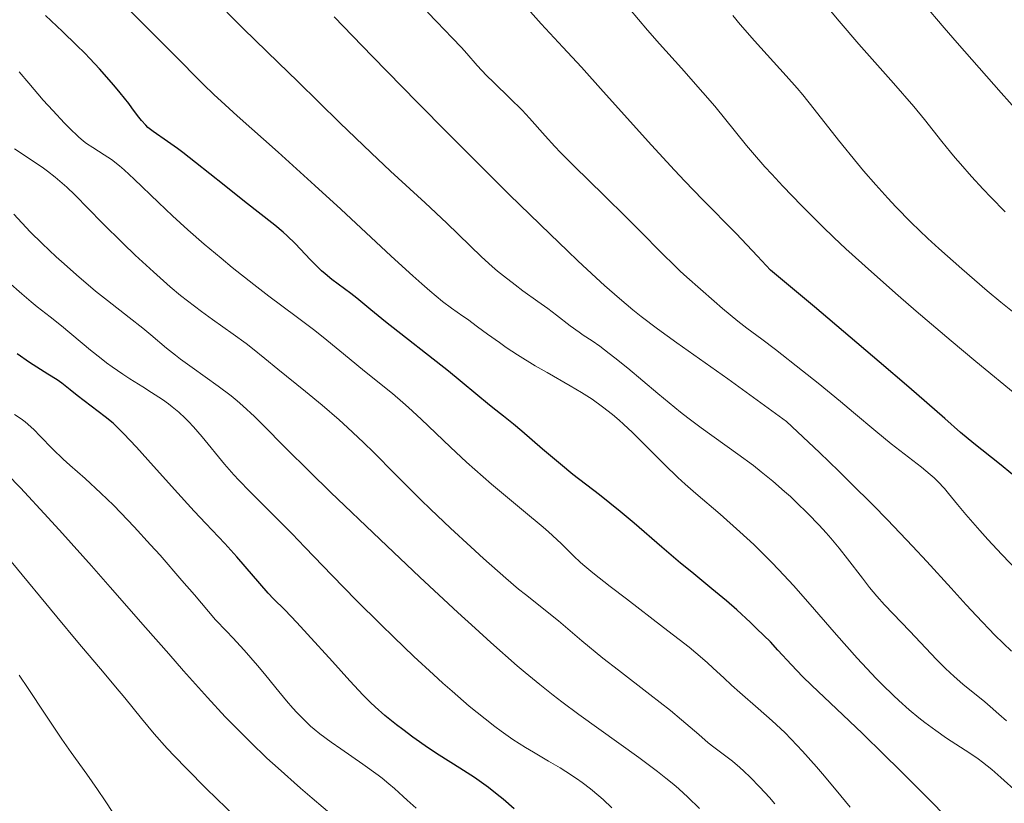
# Model space of a CAD drawing. Units: metres. Extents: x 654479 to 657873, y 4762562 to 4764677.
# Drawn here: x 655573 to 655685, y 4763850 to 4763939 of the extents above; entities that cross this region are included whole.
import ezdxf

# ---------------------------------------------------------------- set-up
doc = ezdxf.new("R2010")
doc.units = ezdxf.units.M
doc.header["$MEASUREMENT"] = 0
doc.layers.add('Curva de nivel directora', color=30, linetype='Continuous', lineweight=30)
doc.layers.add('Curva de nivel intermedia', color=30, linetype='Continuous', lineweight=0)

msp = doc.modelspace()

# ---------------------------------------------------------------- linework, layer by layer
at = {"layer": 'Curva de nivel directora', "color": 30, "linetype": 'Continuous', "lineweight": 30, "flags": 128}
for points, elevation in [([(655679.6500000001, 4763846.550000002), (655676.2799999996, 4763850.000000001), (655672.7799999992, 4763853.51), (655671.0299999992, 4763855.24), (655668.5899999982, 4763857.630000002), (655665.629999999, 4763860.45), (655662.8300000004, 4763863.09), (655661.7899999989, 4763864.090000002), (655660.5199999993, 4763865.420000001), (655658.9900000005, 4763867.110000002), (655658.1399999988, 4763868.020000001), (655656.619999999, 4763869.529999999), (655655.8700000001, 4763870.24), (655654.3300000001, 4763871.66), (655653.1699999999, 4763872.67), (655651.5099999993, 4763874.060000001), (655649.2299999995, 4763875.92), (655647.9599999997, 4763876.970000001), (655645.8299999996, 4763878.79), (655642.7099999995, 4763881.480000001), (655641.1200000001, 4763882.810000001), (655638.7699999987, 4763884.690000001), (655635.7600000001, 4763887.030000002), (655634.3299999996, 4763888.180000001), (655632.3, 4763889.880000001), (655629.9499999987, 4763891.920000002), (655628.9999999988, 4763892.730000001), (655627.8900000001, 4763893.640000001), (655626.6899999998, 4763894.57), (655626.0700000006, 4763895.060000002), (655624.9699999987, 4763895.980000001), (655622.9599999993, 4763897.65), (655621.6399999983, 4763898.720000001), (655614.5100000004, 4763904.310000001), (655612.8399999985, 4763905.680000002), (655611.2600000004, 4763907), (655610.5799999987, 4763907.539999999), (655608.4299999983, 4763909.119999999), (655607.6599999995, 4763909.760000001), (655607.2599999993, 4763910.12), (655606.8499999981, 4763910.51), (655606.0099999999, 4763911.37), (655604.2599999999, 4763913.2), (655603.3599999989, 4763914.080000001), (655602.9099999998, 4763914.49), (655601.9699999987, 4763915.279999999), (655598.5099999986, 4763917.970000001), (655596.1999999997, 4763919.810000002), (655592.980000001, 4763922.4), (655591.5399999993, 4763923.520000001), (655590.909999999, 4763923.990000002), (655589.8099999994, 4763924.760000001), (655588.1799999998, 4763925.9), (655587.5799999987, 4763926.380000002), (655587.3199999994, 4763926.630000002), (655586.8399999988, 4763927.15), (655586.3899999994, 4763927.730000001), (655585.7500000002, 4763928.600000001), (655585.3899999983, 4763929.080000003), (655584.4299999992, 4763930.300000002), (655583.6899999994, 4763931.180000001), (655582.1000000002, 4763933), (655580.9899999994, 4763934.180000001), (655580.4199999993, 4763934.779999999), (655579.4899999995, 4763935.710000001), (655577.8800000001, 4763937.26), (655575.9600000002, 4763939.050000001)], 1175), ([(655685.589999999, 4763887.02), (655684.1200000006, 4763888.210000001), (655681.2199999993, 4763890.520000001), (655679.6900000004, 4763891.79), (655677.909999999, 4763893.360000002), (655673.8299999997, 4763896.930000001), (655670.4900000005, 4763899.800000001), (655663.139999999, 4763906.01), (655658.17, 4763910.17), (655656.6900000004, 4763911.779999999), (655654.2699999998, 4763914.340000001), (655650.4599999987, 4763918.180000001), (655648.4400000004, 4763920.270000001), (655647.2800000003, 4763921.52), (655644.6799999987, 4763924.350000001), (655639.1899999989, 4763930.460000001), (655636.7100000001, 4763933.200000001), (655634.6200000002, 4763935.470000002), (655632.1700000004, 4763938.109999999), (655630.9299999999, 4763939.480000001)], 1150), ([(655629.1100000005, 4763849.109999999), (655627.8299999997, 4763850.2), (655627.1799999992, 4763850.730000001), (655626.169999999, 4763851.51), (655625.1299999997, 4763852.27), (655624.5899999987, 4763852.640000001), (655622.919999999, 4763853.720000003), (655620.5799999988, 4763855.190000001), (655619.3899999997, 4763855.970000001), (655617.5999999993, 4763857.230000001), (655616.4599999995, 4763858.080000001), (655615.7399999996, 4763858.640000002), (655614.4299999998, 4763859.699999999), (655613.3199999989, 4763860.670000002), (655612.7899999992, 4763861.160000001), (655611.9600000001, 4763861.99), (655610.449999999, 4763863.600000001), (655608.4799999997, 4763865.79), (655605.659999999, 4763868.920000002), (655604.4499999997, 4763870.24), (655603.0899999986, 4763871.65), (655601.7999999989, 4763872.930000001), (655601.1900000009, 4763873.570000002), (655597.6599999992, 4763877.690000001), (655596.2800000003, 4763879.190000001), (655594.1199999988, 4763881.460000001), (655592.8200000002, 4763882.850000001), (655590.5899999995, 4763885.310000002), (655587.5699999996, 4763888.680000001), (655586.28, 4763890.100000001), (655584.8099999992, 4763891.670000001), (655584.0599999982, 4763892.410000001), (655583.6200000001, 4763892.82), (655582.7399999994, 4763893.550000001), (655579.5399999986, 4763895.960000001), (655578.7499999997, 4763896.600000001), (655577.8099999987, 4763897.359999999), (655577.2699999999, 4763897.74), (655576.2300000006, 4763898.41), (655574.1599999985, 4763899.730000001), (655572.7300000003, 4763900.690000001)], 1200)]:
    msp.add_lwpolyline(points, dxfattribs=dict(at, elevation=elevation))
at = {"layer": 'Curva de nivel intermedia', "color": 30, "linetype": 'Continuous', "lineweight": 0, "flags": 128}
for points, elevation in [([(655686.100000001, 4763850.989999998), (655684.2600000014, 4763852.67), (655683.24, 4763853.550000001), (655682.2000000007, 4763854.38), (655681.6900000009, 4763854.76), (655681.2000000014, 4763855.119999999), (655680.2100000011, 4763855.77), (655678.1100000001, 4763857.12), (655676.8899999997, 4763857.969999999), (655675.6400000004, 4763858.899999999), (655674.9699999997, 4763859.429999999), (655673.8800000012, 4763860.34), (655672.7100000001, 4763861.38), (655672.0900000008, 4763861.949999998), (655670.8000000011, 4763863.199999999), (655670.1200000016, 4763863.890000001), (655669.0599999998, 4763864.999999999), (655667.9600000002, 4763866.199999999), (655665.6400000001, 4763868.83), (655662.4000000014, 4763872.560000001), (655660.7500000017, 4763874.409999999), (655659.0900000011, 4763876.199999999), (655658.2700000008, 4763877.06), (655657.0500000003, 4763878.279999998), (655656.25, 4763879.060000001), (655654.680000001, 4763880.52), (655652.4300000002, 4763882.519999999), (655649.700000001, 4763884.869999999), (655648.4900000017, 4763885.929999999), (655647.6500000014, 4763886.689999999), (655646.1500000015, 4763888.130000001), (655643.6300000002, 4763890.659999998), (655642.4900000002, 4763891.79), (655641.5000000001, 4763892.720000001), (655641.0000000016, 4763893.16), (655640.2500000007, 4763893.800000002), (655639.0999999995, 4763894.699999998), (655637.9300000005, 4763895.539999999), (655637.3200000003, 4763895.939999999), (655636.7100000001, 4763896.329999999), (655635.4500000017, 4763897.08), (655632.8200000009, 4763898.569999999), (655631.4800000021, 4763899.349999999), (655629.4700000003, 4763900.599999999), (655628.2000000008, 4763901.430000001), (655627.4200000007, 4763901.970000001), (655626.0599999995, 4763902.930000001), (655624.9199999997, 4763903.769999998), (655623.8100000009, 4763904.62), (655623.29, 4763904.98), (655621.9800000002, 4763905.869999999), (655620.9600000011, 4763906.649999999), (655619.5300000005, 4763907.829999999), (655618.6299999999, 4763908.619999998), (655617.5900000003, 4763909.550000001), (655615.1600000008, 4763911.779999999), (655609.4499999998, 4763917.09), (655606.5000000016, 4763919.800000001), (655602.3399999997, 4763923.55), (655597.6799999994, 4763927.689999999), (655595.86, 4763929.34), (655595.1, 4763930.05), (655593.8200000015, 4763931.279999998), (655590.4400000018, 4763934.720000001), (655588.9700000011, 4763936.189999999), (655586.6199999996, 4763938.519999999), (655585.3099999998, 4763939.849999999)], 1170), ([(655686.32, 4763895.810000001), (655681.4500000017, 4763899.83), (655678.6500000011, 4763902.159999998), (655674.6600000013, 4763905.539999999), (655672.6200000006, 4763907.310000001), (655669.6000000008, 4763909.98), (655666.7000000018, 4763912.609999998), (655665.3400000005, 4763913.890000002), (655664.0399999997, 4763915.13), (655661.6600000014, 4763917.499999999), (655659.5500000014, 4763919.699999998), (655658.2900000009, 4763921.06), (655657.5199999998, 4763921.92), (655656.1300000015, 4763923.509999999), (655655.4400000009, 4763924.329999999), (655654.1900000015, 4763925.859999998), (655651.8400000001, 4763928.779999999), (655650.5000000012, 4763930.349999999), (655648.0700000015, 4763933.08), (655645.5599999992, 4763935.87), (655644.2200000003, 4763937.390000001), (655642.1600000019, 4763939.819999999)], 1145), ([(655684.7599999999, 4763916.800000002), (655683.1500000005, 4763918.449999998), (655682.2699999998, 4763919.380000001), (655680.940000002, 4763920.82), (655679.6800000014, 4763922.239999999), (655679.1000000003, 4763922.92), (655678.5599999994, 4763923.560000001), (655677.5900000016, 4763924.779999998), (655675.6200000001, 4763927.269999999), (655674.4100000008, 4763928.730000001), (655672.0900000008, 4763931.380000002), (655668.1600000013, 4763935.82), (655665.9400000018, 4763938.429999999), (655664.7800000019, 4763939.819999999)], 1135), ([(655687.1500000014, 4763927.119999999), (655684.3100000005, 4763930.3), (655679.3200000017, 4763935.949999998), (655677.8300000008, 4763937.67), (655675.4700000006, 4763940.449999999)], 1130), ([(655684.9100000019, 4763859.08), (655684.04, 4763859.82), (655683.040000001, 4763860.720000001), (655682.4599999997, 4763861.230000001), (655679.9699999997, 4763863.24), (655678.9900000008, 4763864.09), (655678.4900000001, 4763864.55), (655677.9900000016, 4763865.029999998), (655676.9800000014, 4763866.05), (655673.9600000017, 4763869.259999999), (655671.0899999995, 4763872.240000002), (655670.2100000011, 4763873.210000001), (655669.7900000009, 4763873.709999999), (655669.3799999995, 4763874.21), (655668.5700000004, 4763875.24), (655666.9000000008, 4763877.46), (655665.9400000018, 4763878.66), (655664.9800000007, 4763879.8), (655664.4700000011, 4763880.380000002), (655663.6600000019, 4763881.26), (655662.3900000001, 4763882.579999999), (655661.0800000003, 4763883.88), (655660.4200000009, 4763884.499999999), (655659.7500000005, 4763885.100000001), (655658.4200000004, 4763886.249999999), (655657.0900000005, 4763887.330000001), (655656.2099999998, 4763888.019999999), (655654.4400000018, 4763889.329999999), (655650.3, 4763892.289999999), (655648.7700000012, 4763893.439999999), (655647.9599999997, 4763894.079999999), (655645.3700000015, 4763896.2), (655641.9699999995, 4763899.060000001), (655640.5099999999, 4763900.259999999), (655639.8799999997, 4763900.750000001), (655638.8, 4763901.550000001), (655637.9200000016, 4763902.17), (655636.9300000013, 4763902.829999999), (655636.4800000021, 4763903.140000001), (655635.4600000007, 4763903.890000001), (655633.8800000005, 4763905.100000001), (655632.9100000003, 4763905.82), (655631.7700000004, 4763906.640000001), (655630.0800000007, 4763907.850000001), (655629.190000001, 4763908.509999999), (655627.87, 4763909.529999998), (655627.2199999995, 4763910.060000001), (655626.6000000003, 4763910.59), (655625.38, 4763911.699999998), (655621.4500000007, 4763915.51), (655618.9900000019, 4763917.81), (655615.0900000016, 4763921.41), (655612.8899999999, 4763923.480000001), (655609.3400000003, 4763926.9), (655604.5700000004, 4763931.569999999), (655602.3399999997, 4763933.739999999), (655598.4100000003, 4763937.550000001), (655596.5199999993, 4763939.459999999)], 1165), ([(655674.2700000001, 4763878.88), (655671.4000000001, 4763881.880000001), (655669.7400000016, 4763883.570000002), (655667.2600000006, 4763886.039999999), (655665.9000000015, 4763887.38), (655663.690000001, 4763889.499999999), (655659.9800000006, 4763893.01), (655657.4700000006, 4763894.850000001), (655653.3100000008, 4763897.850000001), (655647.5300000006, 4763901.939999999), (655645.3500000013, 4763903.52), (655643.5000000006, 4763904.930000001), (655642.5500000007, 4763905.689999999), (655641.0300000008, 4763906.96), (655639.3299999997, 4763908.449999998), (655638.4000000021, 4763909.3), (655636.3000000011, 4763911.249999999), (655635.1299999999, 4763912.369999999), (655633.1699999997, 4763914.249999999), (655628.5800000008, 4763918.739999999), (655621.6300000015, 4763925.659999999), (655618.0900000011, 4763929.24), (655613.0400000019, 4763934.399999999), (655610.7599999997, 4763936.76), (655608.690000002, 4763938.930000001)], 1160), ([(655687.0500000009, 4763875.16), (655684.3700000008, 4763877.949999999), (655682.8100000008, 4763879.640000001), (655681.8800000009, 4763880.67), (655680.3000000007, 4763882.480000001), (655679.3700000008, 4763883.600000001), (655678.3499999993, 4763884.859999998), (655677.870000001, 4763885.42), (655677.1199999999, 4763886.220000001), (655676.7100000009, 4763886.62), (655676.2599999994, 4763887.02), (655675.2600000004, 4763887.849999999), (655671.8400000005, 4763890.489999999), (655670.1100000005, 4763891.92), (655667.5800000002, 4763894.060000001), (655666.1000000006, 4763895.300000001), (655663.5500000003, 4763897.369999999), (655661.8, 4763898.770000001), (655658.7300000011, 4763901.17), (655657.1599999998, 4763902.349999999), (655655.4600000011, 4763903.619999998), (655654.4599999997, 4763904.409999999), (655652.7300000018, 4763905.829999999), (655651.7500000007, 4763906.67), (655650.2000000017, 4763908.02), (655648.6600000015, 4763909.41), (655647.9199999997, 4763910.09), (655647.2200000001, 4763910.749999999), (655645.9100000003, 4763912.039999999), (655643.2999999995, 4763914.699999998), (655641.8399999999, 4763916.17), (655639.3099999997, 4763918.640000001), (655635.8600000008, 4763922.01), (655634.360000001, 4763923.519999998), (655633.7100000004, 4763924.2), (655632.6100000008, 4763925.409999999), (655630.8400000005, 4763927.409999999), (655630.0000000001, 4763928.319999999), (655628.620000001, 4763929.689999999), (655626.7700000004, 4763931.449999998), (655625.940000001, 4763932.269999999), (655624.9000000017, 4763933.38), (655623.7200000016, 4763934.75), (655623.1100000013, 4763935.439999999), (655622.0700000019, 4763936.539999999), (655620.3300000007, 4763938.330000001), (655619.2700000012, 4763939.439999999)], 1155), ([(655686.7100000011, 4763904.600000001), (655684.2800000014, 4763906.56), (655682.7300000002, 4763907.850000001), (655679.8300000012, 4763910.330000001), (655677.2200000006, 4763912.630000001), (655675.9800000022, 4763913.769999999), (655674.1000000002, 4763915.59), (655672.3600000013, 4763917.38), (655671.4600000004, 4763918.34), (655670.0900000003, 4763919.850000001), (655668.7000000001, 4763921.46), (655668.0000000005, 4763922.3), (655665.8800000015, 4763924.939999999), (655663.120000001, 4763928.440000001), (655661.8100000012, 4763930.060000001), (655661.1699999997, 4763930.82), (655659.9400000004, 4763932.230000001), (655656.3500000007, 4763936.189999999), (655654.7200000011, 4763938.060000001), (655653.8800000009, 4763939.050000001)], 1140), ([(655667.1700000011, 4763849.289999999), (655666.1400000007, 4763850.56), (655664.2800000011, 4763852.810000001), (655663.3600000001, 4763853.880000001), (655661.8, 4763855.640000001), (655660.5100000004, 4763856.999999999), (655659.7600000015, 4763857.75), (655658.3400000001, 4763859.06), (655656.7400000019, 4763860.470000001), (655654.6600000008, 4763862.300000001), (655653.7199999999, 4763863.139999999), (655652.8600000015, 4763863.949999998), (655651.6700000003, 4763865.06), (655650.9700000006, 4763865.689999999), (655649.690000002, 4763866.779999998), (655648.9200000009, 4763867.42), (655646.0399999998, 4763869.680000001), (655641.8100000008, 4763872.909999999), (655639.9800000002, 4763874.310000001), (655637.9999999999, 4763875.869999998), (655637.0900000001, 4763876.619999999), (655636.6100000017, 4763877.04), (655635.8300000017, 4763877.779999999), (655635.2900000009, 4763878.329999999), (655634.4500000003, 4763879.159999998), (655633.9400000008, 4763879.65), (655632.9800000018, 4763880.52), (655632.3899999995, 4763881.029999999), (655630.1699999999, 4763882.890000001), (655626.54, 4763885.92), (655624.6300000012, 4763887.579999999), (655623.6900000002, 4763888.430000001), (655621.8600000017, 4763890.130000001), (655618.5400000003, 4763893.279999998), (655617.1100000021, 4763894.609999998), (655616.4600000017, 4763895.189999999), (655615.2900000004, 4763896.2), (655614.2100000008, 4763897.08), (655612.8300000017, 4763898.180000001), (655612.1200000008, 4763898.75), (655610.400000002, 4763900.17), (655607.8600000006, 4763902.26), (655606.5000000016, 4763903.33), (655604.3800000005, 4763904.939999999), (655601.2800000003, 4763907.250000001), (655599.5700000003, 4763908.550000002), (655597.1200000006, 4763910.489999999), (655595.86, 4763911.529999998), (655593.9600000001, 4763913.130000001), (655592.1100000015, 4763914.75), (655591.2199999997, 4763915.55), (655590.3700000005, 4763916.34), (655588.7800000011, 4763917.859999998), (655586.0300000019, 4763920.51), (655584.8800000007, 4763921.560000001), (655584.36, 4763922), (655583.4300000002, 4763922.720000001), (655582.620000001, 4763923.270000001), (655581.3200000002, 4763924.079999999), (655580.6000000003, 4763924.550000001), (655580.2600000006, 4763924.810000001), (655579.7000000018, 4763925.289999999), (655578.6700000013, 4763926.279999998), (655578.0999999992, 4763926.869999998), (655576.7900000017, 4763928.279999999), (655575.7099999997, 4763929.48), (655574.0600000003, 4763931.399999999), (655572.9900000019, 4763932.67)], 1180), ([(655605.4500000012, 4763896.41), (655602.2999999995, 4763898.940000001), (655600.8100000009, 4763900.16), (655599.4400000006, 4763901.300000001), (655598.7000000009, 4763901.859999999), (655597.2400000013, 4763902.91), (655594.8800000009, 4763904.589999998), (655593.6500000015, 4763905.480000001), (655592.0700000012, 4763906.689999999), (655591.28, 4763907.319999999), (655590.0900000009, 4763908.31), (655588.2000000001, 4763909.98), (655586.1400000014, 4763911.890000001), (655584.76, 4763913.199999998), (655582.3799999995, 4763915.539999999), (655579.2800000017, 4763918.730000001), (655578.3700000019, 4763919.59), (655577.8600000001, 4763920.039999999), (655577.0500000009, 4763920.720000001), (655576.1800000013, 4763921.41), (655575.7300000021, 4763921.739999999), (655574.3200000017, 4763922.710000001), (655572.4599999998, 4763923.960000001)], 1185), ([(655650.0899999999, 4763849.130000002), (655648.7700000012, 4763850.430000001), (655647.7499999997, 4763851.359999999), (655647.1999999998, 4763851.850000001), (655646.3000000013, 4763852.59), (655645.3400000001, 4763853.349999999), (655643.2400000013, 4763854.930000001), (655636.4100000006, 4763859.8), (655634.4800000016, 4763861.230000001), (655633.5000000005, 4763861.98), (655631.9900000016, 4763863.189999999), (655630.3399999999, 4763864.55), (655629.4500000002, 4763865.31), (655626.4300000005, 4763867.970000001), (655624.6600000003, 4763869.569999999), (655622.7100000011, 4763871.359999998), (655618.4000000019, 4763875.369999998), (655613.8900000012, 4763879.630000001), (655608.2800000008, 4763885.010000001), (655605.9200000005, 4763887.310000001), (655603.16, 4763890.050000001), (655600.6000000008, 4763892.63), (655599.6399999997, 4763893.59), (655598.3400000011, 4763894.800000001), (655597.7000000017, 4763895.359999999), (655597.010000001, 4763895.92), (655595.5500000014, 4763897.029999999), (655592.5899999999, 4763899.159999999), (655591.2700000011, 4763900.109999999), (655590.6900000023, 4763900.539999999), (655589.6700000007, 4763901.350000001), (655587.9000000005, 4763902.840000001), (655586.9999999997, 4763903.59), (655585.4300000007, 4763904.820000002), (655582.9900000021, 4763906.73), (655581.6300000009, 4763907.82), (655579.4800000006, 4763909.649999999), (655578.0600000012, 4763910.9), (655577.1600000004, 4763911.71), (655575.5800000001, 4763913.199999998), (655574.2200000011, 4763914.550000001), (655572.3700000005, 4763916.529999998)], 1190), ([(655597.3100000005, 4763886.990000002), (655596.26, 4763888.189999999), (655593.7099999997, 4763891.279999998), (655592.7400000019, 4763892.409999999), (655592.1600000008, 4763893.029999998), (655591.7899999997, 4763893.399999999), (655591.07, 4763894.069999999), (655590.3100000002, 4763894.699999998), (655589.900000001, 4763895.009999999), (655589.2200000016, 4763895.5), (655587.99, 4763896.32), (655586.9999999997, 4763896.939999999), (655585.52, 4763897.880000001), (655584.7199999997, 4763898.399999999), (655583.5000000016, 4763899.239999999), (655582.8800000002, 4763899.689999999), (655582.260000001, 4763900.16), (655581.0499999997, 4763901.130000001), (655577.7800000019, 4763903.88), (655576.49, 4763904.899999999), (655575.0300000003, 4763906.019999999), (655574.3399999996, 4763906.58), (655573.2700000012, 4763907.489999999), (655571.7100000011, 4763908.849999999)], 1195), ([(655658.6300000006, 4763849.679999999), (655658.0400000005, 4763850.380000001), (655656.9500000019, 4763851.560000001), (655655.8299999998, 4763852.699999998), (655655.1300000002, 4763853.369999999), (655654.680000001, 4763853.77), (655653.8400000005, 4763854.489999999), (655652.940000002, 4763855.189999999), (655651.7400000016, 4763856.09), (655651.1000000002, 4763856.599999999), (655650.0099999994, 4763857.539999999), (655648.0800000007, 4763859.199999998), (655646.7999999997, 4763860.24), (655644.4600000017, 4763862.08), (655640.91, 4763864.82), (655639.1599999999, 4763866.199999999), (655636.7700000005, 4763868.159999999), (655634.1100000006, 4763870.399999999), (655633.030000001, 4763871.3), (655631.6500000019, 4763872.390000001), (655630.36, 4763873.400000001), (655629.5900000011, 4763874.020000001), (655628.1600000005, 4763875.24), (655625.6300000005, 4763877.470000002), (655624.1700000007, 4763878.800000001), (655621.8799999997, 4763880.909999999), (655619.6, 4763883.079999999), (655618.5200000004, 4763884.13), (655615.5700000019, 4763887.08), (655613.1900000017, 4763889.49), (655612.0200000004, 4763890.649999999), (655610.2099999998, 4763892.359999999), (655609.2599999999, 4763893.199999998), (655607.3300000009, 4763894.859999998), (655605.4500000012, 4763896.41)], 1185), ([(655618.0000000016, 4763849.179999998), (655616.9700000013, 4763850.079999999), (655616.4999999997, 4763850.499999999), (655615.5200000006, 4763851.409999999), (655614.9000000014, 4763851.95), (655614.1300000005, 4763852.58), (655613.6600000008, 4763852.929999999), (655611.950000001, 4763854.16), (655609.4400000009, 4763855.899999999), (655608.3300000001, 4763856.670000001), (655607.0600000004, 4763857.609999999), (655606.41, 4763858.139999999), (655606.0200000011, 4763858.480000001), (655605.2800000012, 4763859.199999998), (655604.4600000009, 4763860.039999999), (655604.0099999994, 4763860.529999998), (655603.2899999997, 4763861.349999999), (655602.0800000004, 4763862.810000001), (655600.7900000009, 4763864.399999999), (655600.0000000017, 4763865.369999997), (655598.4800000018, 4763867.100000001), (655597.2100000001, 4763868.49), (655596.4700000002, 4763869.259999999), (655595.2300000018, 4763870.529999998), (655592.8500000014, 4763873.350000001), (655591.4299999998, 4763875.01), (655588.950000001, 4763877.849999999), (655587.8800000005, 4763879.05), (655586.0300000019, 4763881.07), (655584.5099999997, 4763882.659999999), (655583.6600000004, 4763883.52), (655582.240000001, 4763884.890000001), (655580.4400000017, 4763886.56), (655578.7200000006, 4763888.079999999), (655577.9699999995, 4763888.77), (655576.8099999995, 4763889.900000001), (655575.3099999997, 4763891.41), (655574.6700000004, 4763892.060000001), (655573.9599999996, 4763892.720000001), (655573.6500000012, 4763892.99), (655573.1900000008, 4763893.34), (655572.4599999998, 4763893.810000001)], 1205), ([(655608.690000002, 4763848.189999998), (655606.1799999998, 4763850.32), (655604.8800000012, 4763851.439999998), (655602.3300000008, 4763853.699999998), (655601.0700000002, 4763854.86), (655599.1900000004, 4763856.659999999), (655597.4100000011, 4763858.430000001), (655596.3400000005, 4763859.55), (655594.3300000011, 4763861.730000001), (655591.6199999999, 4763864.749999999), (655589.9299999999, 4763866.67), (655587.3000000014, 4763869.67), (655583.2900000016, 4763874.25), (655581.1600000013, 4763876.66), (655577.9000000004, 4763880.31), (655576.2700000008, 4763882.100000001), (655573.1200000015, 4763885.489999998), (655571.6200000016, 4763887.060000001)], 1210), ([(655640.1700000003, 4763849.21), (655639.1900000012, 4763850.15), (655638.7100000007, 4763850.58), (655637.7500000016, 4763851.38), (655636.7999999997, 4763852.100000001), (655636.1700000014, 4763852.539999999), (655634.9600000001, 4763853.329999999), (655634.3000000005, 4763853.74), (655632.9999999999, 4763854.509999999), (655631.2699999998, 4763855.509999998), (655630.3700000012, 4763856.050000002), (655628.9600000007, 4763856.960000001), (655627.6200000019, 4763857.909999999), (655626.9000000021, 4763858.439999999), (655625.7900000013, 4763859.300000002), (655624.0000000009, 4763860.759999999), (655622.0499999997, 4763862.429999999), (655621.0199999991, 4763863.350000001), (655619.9500000007, 4763864.319999999), (655617.7200000001, 4763866.389999999), (655615.4500000014, 4763868.550000001), (655613.9699999995, 4763869.99), (655611.1799999999, 4763872.76), (655608.4700000008, 4763875.550000001), (655605.3799999995, 4763878.789999997), (655603.9300000012, 4763880.27), (655601.800000001, 4763882.399999999), (655599.1100000021, 4763885.08), (655597.8800000006, 4763886.359999998), (655597.3100000005, 4763886.990000002)], 1195), ([(655685.4700000006, 4763866.99), (655683.5999999997, 4763868.81), (655681.4900000021, 4763870.989999999), (655680.3299999996, 4763872.240000002), (655678.6199999999, 4763874.13), (655675.8900000006, 4763877.130000002), (655674.2700000001, 4763878.88)], 1160), ([(655597.6600000015, 4763848.029999999), (655595.3200000012, 4763850.289999999), (655594.2100000004, 4763851.369999999), (655591.9300000005, 4763853.66), (655590.5800000004, 4763855.059999999), (655589.7600000001, 4763855.949999998), (655588.2800000005, 4763857.619999998), (655586.8400000011, 4763859.359999999), (655584.9700000002, 4763861.680000001), (655583.9100000006, 4763862.949999999), (655582.6100000021, 4763864.489999999), (655579.6399999993, 4763867.999999999), (655577.2499999999, 4763870.859999999), (655572.0599999997, 4763877.130000002)], 1215), ([(655584.530000002, 4763847.260000001), (655582.7300000006, 4763850.019999999), (655581.8699999999, 4763851.289999999), (655580.6400000006, 4763853.019999999), (655578.8700000005, 4763855.470000001), (655577.8100000009, 4763856.999999999), (655575.910000001, 4763859.849999999), (655573.990000001, 4763862.75), (655572.9800000007, 4763864.239999999)], 1220)]:
    msp.add_lwpolyline(points, dxfattribs=dict(at, elevation=elevation))

doc.saveas('drawing.dxf')
